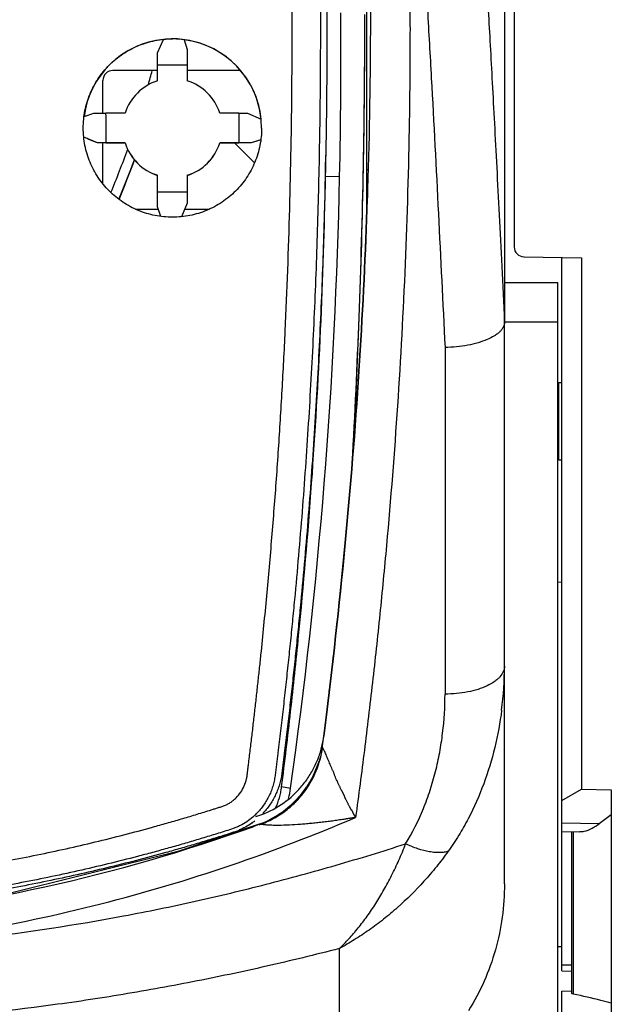
# Model space of a CAD drawing. Units: millimetres. Extents: x 0 to 420, y 0 to 297.
# Drawn here: x 65 to 71, y 191 to 201 of the extents above; entities that cross this region are included whole.
import ezdxf

# ---------------------------------------------------------------- set-up
doc = ezdxf.new("R2010")
doc.units = ezdxf.units.MM
doc.header["$LTSCALE"] = 23.1
doc.layers.get('0').update_dxf_attribs({"linetype": 'CONTINUOUS'})
doc.layers.add('INTF_1', color=7, linetype='CONTINUOUS')

msp = doc.modelspace()

# ---------------------------------------------------------------- linework, layer by layer
at = {"color": 9, "linetype": 'CONTINUOUS'}
for radius, start, end in [(9.8982, 344.19029, 345.06195), (9.8982, 337.53284, 340.25243), (9.9982, 337.34763, 339.80646), (10, 337.34489, 339.8004)]:
    msp.add_arc((56.4276, 202.8096), radius, start, end, dxfattribs=at)
at = {"layer": 'INTF_1', "color": 6, "linetype": 'CONTINUOUS'}
for p, q in [((68.1576, 198.8455), (68.1576, 202.7772)), ((69.5454, 201.8251), (69.5454, 197.7199)), ((69.5454, 192.0497), (69.5454, 197.7193)), ((67.7065, 193.4207), (67.7188, 193.5161)), ((67.7188, 193.5161), (67.7219, 193.5409)), ((67.7065, 193.4207), (67.7069, 193.4239))]:
    msp.add_line(p, q, dxfattribs=at)
at = {"layer": 'INTF_1', "color": 7, "linetype": 'CONTINUOUS'}
for p, q in [((69.6435, 201.8251), (69.6435, 198.4782)), ((66.0451, 200.4356), (66.1033, 200.5726)), ((66.3132, 200.5695), (66.3451, 200.4717)), ((66.0451, 200.1547), (66.0451, 200.4356)), ((66.3451, 200.4717), (66.3451, 200.1547)), ((66.0451, 200.2585), (65.5935, 200.2585)), ((66.3451, 200.3127), (66.0451, 200.3127)), ((66.8819, 200.2585), (66.3451, 200.2585)), ((65.4935, 199.8277), (65.4935, 200.1585)), ((65.3028, 199.7954), (65.4011, 199.8276)), ((65.4011, 199.8276), (65.5245, 199.8278)), ((65.7181, 199.8278), (65.5245, 199.8278)), ((66.8658, 199.8278), (66.672, 199.8278)), ((66.8658, 199.8278), (66.953, 199.8276)), ((66.953, 199.8276), (67.0904, 199.769)), ((65.4372, 199.5274), (65.2999, 199.5854)), ((65.5245, 199.5276), (65.4372, 199.5274)), ((65.4372, 199.527), (65.4372, 199.5274)), ((65.7181, 199.527), (65.4372, 199.527)), ((65.4935, 199.1143), (65.4935, 199.527)), ((65.5245, 199.5276), (65.7181, 199.5276)), ((65.7181, 199.5276), (65.7181, 199.527)), ((66.672, 199.5276), (66.8658, 199.5276)), ((66.672, 199.527), (66.672, 199.5276)), ((66.989, 199.527), (66.672, 199.527)), ((66.8216, 199.527), (67.0232, 199.3254)), ((66.989, 199.5274), (66.8658, 199.5276)), ((67.087, 199.559), (66.989, 199.5274)), ((66.0451, 198.8832), (66.0451, 199.2007)), ((66.3451, 199.2007), (66.3451, 198.9193)), ((66.0451, 199.0334), (66.3451, 199.0334)), ((65.8228, 198.8585), (66.053, 198.8585)), ((66.0767, 198.7857), (66.0451, 198.8832)), ((66.3451, 198.9193), (66.2871, 198.7826)), ((66.3193, 198.8585), (66.5674, 198.8585)), ((69.7435, 198.3782), (70.3235, 198.368)), ((70.1235, 191.1722), (70.1235, 198.3715)), ((70.3235, 198.368), (70.3235, 193.006)), ((69.5454, 198.1202), (70.0835, 198.1202)), ((70.0835, 184.1853), (70.0835, 198.1202)), ((68.0778, 197.7668), (68.0778, 197.7671)), ((68.0787, 197.7667), (68.0787, 197.767)), ((68.0788, 197.7671), (68.0788, 197.7668)), ((68.0804, 197.7671), (68.0804, 197.7668)), ((69.5435, 197.7578), (69.5435, 197.7202)), ((70.0835, 197.1073), (70.0931, 197.107)), ((70.1235, 197.1059), (70.0931, 197.107)), ((70.0931, 196.3286), (70.0835, 196.3283)), ((70.0931, 196.3286), (70.1235, 196.3297)), ((70.0835, 195.0969), (70.1235, 195.0955)), ((70.1235, 192.8905), (70.3235, 193.006)), ((70.3235, 193.006), (70.6235, 192.9999)), ((70.6235, 192.9999), (70.6235, 190.4326)), ((70.6235, 192.746), (70.5022, 192.6576)), ((67.0219, 192.6313), (67.0105, 192.6275)), ((67.0219, 192.6313), (67.0107, 192.6273)), ((70.1235, 192.5794), (70.3056, 192.5762)), ((70.2235, 190.9465), (70.2235, 192.5794)), ((70.1235, 191.4135), (70.0835, 191.4135)), ((70.1235, 191.1722), (70.2235, 191.1704)), ((70.1235, 190.968), (70.2231, 190.9697)), ((70.1235, 189.0666), (70.1235, 190.968))]:
    msp.add_line(p, q, dxfattribs=at)
at = {"layer": 'INTF_1', "color": 9, "linetype": 'CONTINUOUS'}
for p, q in [((67.8821, 199.1843), (67.7386, 199.1881)), ((70.0835, 197.7202), (69.5454, 197.7202)), ((68.9454, 197.4635), (68.9454, 193.9654)), ((70.0931, 196.3286), (70.0931, 197.107)), ((67.7083, 193.4252), (67.7064, 193.4207)), ((67.3879, 193.0143), (67.2967, 193.0282)), ((67.5464, 193.0254), (67.5253, 192.9951)), ((67.5501, 193.0309), (67.5464, 193.0254)), ((67.0601, 192.6478), (67.06, 192.6477)), ((67.0703, 192.6511), (67.0601, 192.6478)), ((70.5022, 192.6576), (70.1235, 192.6633)), ((70.2415, 190.9376), (70.2415, 192.5762)), ((67.8797, 189.8559), (67.8797, 191.3974)), ((70.2235, 191.2296), (70.1235, 191.231))]:
    msp.add_line(p, q, dxfattribs=at)
at = {"layer": 'INTF_1', "color": 6, "linetype": 'CONTINUOUS'}
for points in [[(67.7062, 193.4207), (67.6845, 193.3137), (67.6081, 193.1263), (67.5503, 193.0311)], [(67.06, 192.6477), (66.25, 192.377), (64.4671, 191.9322), (62.7439, 191.6891)]]:
    msp.add_lwpolyline(points, dxfattribs=at)
at = {"layer": 'INTF_1', "color": 7, "linetype": 'CONTINUOUS'}
for centre, radius, start, end in [((4.8545, 200.4672), 63.0407, 358.833951, 0.338292), ((-13.1965, 200.825), 81.3327, 357.845303, 359.998926), ((-12.4755, 200.7648), 80.6117, 357.868853, 359.999889), ((66.1951, 199.6772), 0.9, 95.85391, 172.45957), ((66.1947, 199.6752), 0.9028, 77.17959, 89.97992), ((66.195, 199.6772), 0.9, 5.84867, 82.45399), ((66.195, 199.6779), 0.9001, 359.9977, 77.15733), ((65.5935, 200.1585), 0.1, 90, 180.00009), ((66.1951, 199.6777), 0.5, 107.4601, 162.53508), ((66.195, 199.6777), 0.5, 17.46492, 72.5399), ((66.1951, 199.6777), 0.5, 197.46462, 252.53909), ((66.1951, 199.6771), 0.5, 197.4646, 252.53906), ((66.195, 199.6777), 0.5, 287.46091, 342.53538), ((66.195, 199.6771), 0.5, 287.46094, 342.5354), ((-2.0307, 200.4316), 69.7804, 358.978938, 359.155116), ((15.902, 200.2433), 51.9908, 352.00751, 358.83289), ((69.7435, 198.4782), 0.1, 180, 269), ((-13.4212, 200.8332), 81.5576, 356.81268, 357.845203), ((-12.4569, 200.7641), 80.5931, 356.894041, 357.868586), ((66.7579, 193.6642), 0.9718, 345.78893, 352.71276), ((66.5863, 193.1269), 0.8094, 344.64459, 352.00354), ((66.7316, 193.5774), 0.9891, 307.35627, 317.46885), ((66.7286, 193.5811), 0.9938, 302.50363, 307.36205), ((66.5871, 193.238), 0.7054, 306.01127, 308.23583), ((66.5817, 193.2449), 0.7142, 308.23211, 308.65093), ((66.7254, 193.5863), 1, 290.13831, 302.50012), ((61.2087, 208.7982), 17.1803, 275.13298, 289.73728), ((66.5924, 193.2309), 0.6966, 305.66001, 306.00732)]:
    msp.add_arc(centre, radius, start, end, dxfattribs=at)
at = {"layer": 'INTF_1', "color": 6, "linetype": 'CONTINUOUS'}
for centre, radius, start, end in [((12.2745, 200.822), 55.918, 357.6088, 357.97437), ((7.5763, 201.2145), 60.6332, 353.157363, 355.232567), ((66.7198, 193.5881), 1, 289.89552, 325.75767)]:
    msp.add_arc(centre, radius, start, end, dxfattribs=at)
at = {"layer": 'INTF_1', "color": 9, "linetype": 'CONTINUOUS'}
for centre, radius, start, end in [((66.0318, 194.2487), 3.5135, 352.72421, 359.99843), ((66.7833, 193.5406), 0.9309, 344.2226, 352.18019), ((66.7926, 193.5391), 0.9215, 352.19358, 352.61717), ((66.7786, 193.5423), 0.9359, 327.46698, 344.20491), ((65.9051, 194.1555), 1.9929, 323.31487, 324.38966), ((66.4573, 193.7677), 1.318, 326.01176, 327.21177), ((66.7692, 193.5478), 0.9468, 326.05699, 326.47235), ((66.771, 193.5466), 0.9447, 326.47212, 327.49256), ((66.5732, 193.2225), 0.6601, 311.01539, 315.54009), ((67.2989, 192.056), 0.6385, 114.82395, 115.70983), ((67.1464, 192.4094), 0.2535, 109.9229, 111.68943)]:
    msp.add_arc(centre, radius, start, end, dxfattribs=at)
at = {"layer": 'INTF_1', "color": 7, "linetype": 'CONTINUOUS'}
for centre, major_axis, ratio, start_param, end_param in [((66.1951, 199.6788), (0.9, 0), 0.99832, 7.722323, 7.956111), ((8.0693, 202.8929), (-24.2718, 56.0287), 0.92947, -2.00933, -2.004353), ((124.7198, 202.8929), (26.3516, 55.1614), 0.933703, -4.242059, -4.237081), ((57.2301, 202.8989), (141.3511, -59.9999), 0.000672, 1.512987, 1.513961), ((77.7107, 202.8989), (184.661, 59.9999), 0.000549, 1.62818, 1.628712)]:
    msp.add_ellipse(centre, major_axis=major_axis, ratio=ratio, start_param=start_param, end_param=end_param, dxfattribs=at)
at = {"layer": 'INTF_1', "color": 9, "linetype": 'CONTINUOUS'}
for points, knots in [([(67.9559, 208.6254), (67.9933, 208.3878), (68.0669, 207.913), (68.153, 207.3191), (68.2173, 206.8444), (68.2632, 206.4889), (68.3074, 206.1338), (68.3642, 205.6614), (68.431, 205.072), (68.5035, 204.3659), (68.5684, 203.662), (68.6266, 202.9605), (68.6796, 202.2618), (68.7264, 201.5659), (68.7685, 200.8732), (68.8201, 199.9567), (68.8792, 198.8205), (68.9236, 197.9141), (68.9454, 197.4635)], [0, 0, 0, 0, 0.064367, 0.12855, 0.160569, 0.192535, 0.224449, 0.256308, 0.319855, 0.383161, 0.446212, 0.508994, 0.571495, 0.6337, 0.695597, 0.757172, 0.879306, 1, 1, 1, 1]), ([(67.3332, 197.6278), (67.3716, 198.4499), (67.4152, 200.0973), (67.3927, 202.5699), (67.284, 205.0408), (67.1549, 206.6845), (67.0763, 207.5042)], [0, 0, 0, 0, 0.249704, 0.499885, 0.750122, 1, 1, 1, 1]), ([(67.407, 207.0004), (67.46, 206.4049), (67.5512, 205.2119), (67.6277, 203.718), (67.6663, 202.5214), (67.6838, 201.6237), (67.6898, 200.7261), (67.6842, 199.829), (67.6669, 198.9327), (67.6373, 198.0376), (67.6019, 197.2927), (67.5668, 196.6978), (67.5372, 196.2523), (67.504, 195.8074), (67.4674, 195.3632), (67.4339, 194.9935), (67.4054, 194.6981), (67.3831, 194.4768), (67.36, 194.2557), (67.3361, 194.0349), (67.3155, 193.851), (67.2986, 193.7039), (67.2857, 193.5937), (67.2726, 193.4836), (67.2615, 193.3919), (67.2525, 193.3185), (67.2457, 193.2635), (67.2389, 193.2085), (67.2327, 193.1534), (67.2246, 193.0986), (67.2118, 193.0446), (67.1943, 192.9919), (67.1651, 192.9239), (67.1179, 192.8438), (67.0703, 192.7866), (67.0443, 192.7602)], [0, 0, 0, 0, 0.125264, 0.250669, 0.313391, 0.376108, 0.438804, 0.501467, 0.564083, 0.626637, 0.689117, 0.720325, 0.751509, 0.782668, 0.8138, 0.844903, 0.860444, 0.875977, 0.891502, 0.907019, 0.922528, 0.93028, 0.938029, 0.945776, 0.95352, 0.957392, 0.961263, 0.965134, 0.969003, 0.972872, 0.976741, 0.980611, 0.984484, 0.992234, 1, 1, 1, 1]), ([(68.4773, 204.2088), (68.4948, 203.9589), (68.5254, 203.4599), (68.5524, 202.8363), (68.5683, 202.3391), (68.581, 201.8442), (68.591, 201.2279), (68.5935, 200.4914), (68.5842, 199.5178), (68.5493, 198.3124), (68.4719, 196.8816), (68.3791, 195.7032), (68.289, 194.7722), (68.2145, 194.0826), (68.1329, 193.3992), (68.0738, 192.9462), (68.0432, 192.7207)], [0, 0, 0, 0, 0.065267, 0.13023, 0.162594, 0.194877, 0.259191, 0.323157, 0.386762, 0.512827, 0.637283, 0.760025, 0.820726, 0.880962, 0.940724, 1, 1, 1, 1]), ([(68.1697, 199.2573), (68.1679, 199.2574), (68.1655, 199.2575), (68.1624, 199.2577), (68.1607, 199.2579), (68.1594, 199.258), (68.1584, 199.2581), (68.1579, 199.2582), (68.1576, 199.2583), (68.1576, 199.2584)], [0, 0, 0, 0, 0.432119, 0.602948, 0.74335, 0.853155, 0.932242, 0.980684, 1, 1, 1, 1]), ([(62.1562, 192.001), (62.3558, 192.0114), (62.7547, 192.0388), (63.3512, 192.0998), (63.8463, 192.1673), (64.2408, 192.2312), (64.5359, 192.284), (64.8299, 192.3418), (65.1229, 192.4045), (65.4148, 192.4721), (65.7055, 192.5446), (65.9467, 192.609), (66.1389, 192.663), (66.2588, 192.6977), (66.3545, 192.7261), (66.4262, 192.7477), (66.4978, 192.7696), (66.5574, 192.7881), (66.605, 192.8031), (66.6407, 192.8144), (66.6763, 192.8258), (66.7118, 192.8378), (66.7465, 192.8518), (66.779, 192.8703), (66.8092, 192.8923), (66.846, 192.9256), (66.8859, 192.9734), (66.9223, 193.0384), (66.9418, 193.0974), (66.9496, 193.1462), (66.954, 193.1829), (66.9582, 193.2197), (66.9642, 193.2686), (66.9717, 193.3299), (66.9807, 193.4034), (66.9925, 193.5014), (67.007, 193.624), (67.024, 193.7712), (67.0406, 193.9185), (67.0569, 194.0659), (67.0728, 194.2134), (67.0935, 194.4103), (67.1185, 194.6565), (67.147, 194.9523), (67.1829, 195.3473), (67.2238, 195.8418), (67.2666, 196.4361), (67.3034, 197.0316), (67.3239, 197.4289), (67.3332, 197.6278)], [0, 0, 0, 0, 0.062771, 0.125537, 0.188294, 0.21967, 0.251044, 0.282415, 0.313782, 0.345146, 0.376507, 0.407865, 0.423542, 0.439219, 0.447057, 0.454895, 0.462733, 0.47057, 0.474489, 0.478407, 0.482325, 0.486243, 0.490157, 0.494065, 0.497968, 0.501866, 0.509639, 0.517395, 0.525135, 0.529008, 0.532881, 0.536754, 0.540628, 0.548377, 0.556127, 0.563879, 0.579387, 0.594901, 0.61042, 0.625945, 0.641476, 0.657012, 0.6881, 0.719209, 0.750337, 0.812651, 0.875037, 0.937488, 1, 1, 1, 1]), ([(69.5454, 194.2486), (69.5454, 194.2393), (69.5433, 194.2204), (69.5311, 194.1821), (69.5068, 194.1461), (69.4742, 194.1139), (69.4321, 194.081), (69.3671, 194.0447), (69.2763, 194.0102), (69.1731, 193.9847), (69.0614, 193.9689), (68.9844, 193.9654), (68.9454, 193.9654)], [0, 0, 0, 0, 0.038961, 0.079264, 0.167569, 0.217273, 0.271125, 0.391444, 0.527745, 0.677251, 0.836259, 1, 1, 1, 1]), ([(68.5479, 192.454), (68.6179, 192.5668), (68.7069, 192.7459), (68.7974, 192.9945), (68.8519, 193.1843), (68.8937, 193.3769), (68.9334, 193.6367), (68.9454, 193.834), (68.9454, 193.9654)], [0, 0, 0, 0, 0.251905, 0.37697, 0.501687, 0.626225, 0.750727, 1, 1, 1, 1]), ([(69.5171, 193.8037), (69.4847, 193.5504), (69.3942, 193.1733), (69.2131, 192.7626), (69.0864, 192.5387), (69.0153, 192.4312), (68.9775, 192.3789)], [0, 0, 0, 0, 0.498382, 0.748548, 0.874072, 1, 1, 1, 1]), ([(67.7069, 193.4242), (67.7026, 193.391), (67.6898, 193.3252), (67.6586, 193.2299), (67.617, 193.139), (67.5833, 193.0817), (67.5653, 193.0539)], [0, 0, 0, 0, 0.251218, 0.501644, 0.75146, 1, 1, 1, 1]), ([(68.0408, 192.7208), (68.0419, 192.7207), (68.0431, 192.7224), (68.0427, 192.724), (68.0421, 192.7246), (68.0413, 192.725), (68.0404, 192.7253), (68.0396, 192.7257), (68.0389, 192.726), (68.0387, 192.7267), (68.039, 192.7273), (68.0394, 192.728), (68.04, 192.729), (68.0405, 192.7304), (68.0395, 192.7319), (68.0382, 192.733), (68.0368, 192.7341), (68.0351, 192.7354), (68.0334, 192.7376), (68.0316, 192.7414), (68.0291, 192.7461), (68.0268, 192.7509), (68.0248, 192.7546), (68.0232, 192.7574), (68.0216, 192.7602), (68.0203, 192.7631), (68.0191, 192.7661), (68.0178, 192.769), (68.0165, 192.7719), (68.0153, 192.7748), (68.014, 192.7778), (68.0126, 192.7807), (68.0113, 192.783), (68.0104, 192.785), (68.0097, 192.7865), (68.009, 192.7879), (68.0078, 192.7891), (68.0063, 192.7901), (68.0044, 192.7913), (68.0021, 192.793), (68.0004, 192.796), (67.9991, 192.799), (67.9974, 192.8018), (67.9959, 192.8047), (67.9938, 192.8085), (67.9912, 192.8133), (67.9881, 192.8191), (67.985, 192.8249), (67.9809, 192.8327), (67.9758, 192.8425), (67.9697, 192.8543), (67.9635, 192.8662), (67.9575, 192.8781), (67.9513, 192.8901), (67.9465, 192.9002), (67.9423, 192.9082), (67.9389, 192.9141), (67.9359, 192.9202), (67.9342, 192.9266), (67.9329, 192.9331), (67.9306, 192.9394), (67.9273, 192.9454), (67.9241, 192.9514), (67.9211, 192.9575), (67.9182, 192.9638), (67.9156, 192.9701), (67.9127, 192.9763), (67.9093, 192.9824), (67.9053, 192.9881), (67.9013, 192.9938), (67.8963, 193.0017), (67.8916, 193.0123), (67.8862, 193.0251), (67.8801, 193.0376), (67.8742, 193.0502), (67.8683, 193.063), (67.8606, 193.08), (67.851, 193.1014), (67.8408, 193.1225), (67.8341, 193.1401), (67.8297, 193.1534), (67.8252, 193.1667), (67.8182, 193.1842), (67.8082, 193.2055), (67.797, 193.2313), (67.7862, 193.2571), (67.7754, 193.2824), (67.7648, 193.3072), (67.7546, 193.3312), (67.7451, 193.354), (67.7361, 193.3747), (67.728, 193.3926), (67.7221, 193.4055), (67.7178, 193.4137), (67.7153, 193.4182), (67.713, 193.4217), (67.7112, 193.4241), (67.7092, 193.4256), (67.7083, 193.4252)], [0, 0, 0, 0, 0.004036, 0.005029, 0.006062, 0.007252, 0.008518, 0.009686, 0.010595, 0.011296, 0.012173, 0.013265, 0.014434, 0.016481, 0.018504, 0.020772, 0.022971, 0.025057, 0.029112, 0.033217, 0.041285, 0.049385, 0.053452, 0.057543, 0.061627, 0.065683, 0.069731, 0.073784, 0.077839, 0.081894, 0.085965, 0.090053, 0.094152, 0.09622, 0.098301, 0.100358, 0.102449, 0.104661, 0.106927, 0.111302, 0.115448, 0.11961, 0.123767, 0.12793, 0.1321, 0.140454, 0.148823, 0.157205, 0.165601, 0.182435, 0.199336, 0.216302, 0.233328, 0.250419, 0.267522, 0.276172, 0.284889, 0.293451, 0.301809, 0.310154, 0.318625, 0.327341, 0.336103, 0.344795, 0.353468, 0.362165, 0.370893, 0.379684, 0.388596, 0.397554, 0.40644, 0.424055, 0.441703, 0.459407, 0.477156, 0.494939, 0.512751, 0.548492, 0.584352, 0.602228, 0.620093, 0.63797, 0.655884, 0.691831, 0.727649, 0.763193, 0.798331, 0.832761, 0.866127, 0.897881, 0.926891, 0.952264, 0.972854, 0.980968, 0.987572, 0.992672, 0.996316, 1, 1, 1, 1]), ([(67.0913, 192.653), (67.1383, 192.671), (67.2295, 192.714), (67.3547, 192.7981), (67.465, 192.8999), (67.527, 192.978), (67.5546, 193.0191)], [0, 0, 0, 0, 0.252019, 0.502808, 0.752056, 1, 1, 1, 1]), ([(67.5033, 192.965), (67.4997, 192.9602), (67.4856, 192.9414), (67.4712, 192.9227), (67.4604, 192.9088)], [0, 0, 0, 0, 0.250736, 1, 1, 1, 1]), ([(67.0064, 192.7245), (66.987, 192.7076), (66.9462, 192.6762), (66.8906, 192.6436), (66.8438, 192.6222), (66.7957, 192.6036), (66.7099, 192.576), (66.5868, 192.5377), (66.4388, 192.493), (66.2904, 192.4495), (66.1416, 192.4073), (65.9924, 192.3663), (65.7931, 192.3133), (65.5431, 192.2503), (65.2418, 192.1798), (64.9393, 192.1145), (64.6357, 192.0542), (64.3311, 191.9992), (63.9238, 191.9326), (63.4125, 191.8624), (62.7965, 191.7989), (62.3846, 191.7705), (62.1784, 191.7597)], [0, 0, 0, 0, 0.01555, 0.031125, 0.038923, 0.046726, 0.062338, 0.093572, 0.124807, 0.156044, 0.187283, 0.218524, 0.249767, 0.312256, 0.374752, 0.437255, 0.499764, 0.562279, 0.6248, 0.749852, 0.87492, 1, 1, 1, 1]), ([(62.7617, 191.3852), (63.2194, 191.4263), (64.1299, 191.545), (65.4728, 191.8304), (66.7813, 192.2184), (67.6282, 192.543), (68.0432, 192.7207)], [0, 0, 0, 0, 0.252096, 0.503012, 0.752379, 1, 1, 1, 1]), ([(68.0435, 192.721), (68.044, 192.7214), (68.0405, 192.7206), (68.0393, 192.7204), (68.0372, 192.7199), (68.0352, 192.7193), (68.0325, 192.7187), (68.0277, 192.7181), (68.0216, 192.7168), (68.0142, 192.7157), (68.0069, 192.7145), (67.9971, 192.7128), (67.9848, 192.7107), (67.9702, 192.7084), (67.9555, 192.706), (67.9408, 192.7037), (67.9212, 192.7006), (67.8968, 192.6969), (67.8674, 192.6926), (67.8381, 192.6885), (67.799, 192.6832), (67.7503, 192.6769), (67.6919, 192.67), (67.6336, 192.6637), (67.5755, 192.658), (67.5177, 192.653), (67.4415, 192.6473), (67.3478, 192.642), (67.2559, 192.6398), (67.1859, 192.641), (67.1526, 192.6428), (67.1367, 192.6443)], [0, 0, 0, 0, 0.00213, 0.005129, 0.007214, 0.008797, 0.012047, 0.016268, 0.024488, 0.032663, 0.04083, 0.048996, 0.06532, 0.081638, 0.097948, 0.114249, 0.130543, 0.163103, 0.195625, 0.228108, 0.260549, 0.32529, 0.389821, 0.45411, 0.518112, 0.58177, 0.645007, 0.769706, 0.890286, 0.94745, 1, 1, 1, 1]), ([(67.0527, 192.645), (67.0509, 192.6443), (67.0436, 192.6413), (67.0363, 192.638), (67.0308, 192.6355)], [0, 0, 0, 0, 0.24136, 1, 1, 1, 1]), ([(67.0913, 192.653), (67.0886, 192.6541), (67.0811, 192.654), (67.0742, 192.6523), (67.0703, 192.6511)], [0, 0, 0, 0, 0.418202, 1, 1, 1, 1]), ([(67.1367, 192.6443), (67.1319, 192.6448), (67.1227, 192.6458), (67.1101, 192.6477), (67.0997, 192.6499), (67.0936, 192.6517), (67.0913, 192.653)], [0, 0, 0, 0, 0.313463, 0.594138, 0.829184, 1, 1, 1, 1]), ([(62.7617, 191.3852), (63.2556, 191.4073), (64.2408, 191.4874), (65.4609, 191.6732), (66.4249, 191.871), (67.1404, 192.0425), (67.8484, 192.2358), (68.3157, 192.3788), (68.5479, 192.454)], [0, 0, 0, 0, 0.251356, 0.501978, 0.626928, 0.751587, 0.875949, 1, 1, 1, 1]), ([(68.9775, 192.3789), (68.9394, 192.3258), (68.8606, 192.2228), (68.6945, 192.0286), (68.5157, 191.851), (68.326, 191.6917), (68.1806, 191.5833), (68.0322, 191.4849), (67.9308, 191.4253), (67.8797, 191.3974)], [0, 0, 0, 0, 0.131961, 0.262032, 0.516121, 0.640252, 0.762412, 0.882408, 1, 1, 1, 1]), ([(67.8804, 191.3979), (67.9132, 191.4298), (67.9781, 191.4972), (68.0716, 191.6059), (68.1623, 191.7242), (68.249, 191.8524), (68.3313, 191.99), (68.3957, 192.111), (68.4449, 192.2122), (68.4809, 192.2909), (68.5155, 192.3718), (68.5374, 192.4267), (68.5482, 192.4544)], [0, 0, 0, 0, 0.108975, 0.222851, 0.34127, 0.464018, 0.591205, 0.722942, 0.790522, 0.859232, 0.929059, 1, 1, 1, 1]), ([(68.9773, 192.3787), (68.9645, 192.3745), (68.9366, 192.3681), (68.8916, 192.3644), (68.8418, 192.3663), (68.7674, 192.3764), (68.6674, 192.4031), (68.5885, 192.4352), (68.5481, 192.4542)], [0, 0, 0, 0, 0.090838, 0.192115, 0.304034, 0.426296, 0.698662, 1, 1, 1, 1]), ([(67.8797, 191.3977), (67.635, 191.3341), (67.1429, 191.2147), (66.3991, 191.0575), (65.6496, 190.9227), (64.6431, 190.7742), (63.3749, 190.6488), (62.3553, 190.6151), (61.8454, 190.6151)], [0, 0, 0, 0, 0.12436, 0.248964, 0.373772, 0.498777, 0.749212, 1, 1, 1, 1])]:
    msp.add_open_spline(points, degree=3, knots=knots, dxfattribs=at)
at = {"layer": 'INTF_1', "color": 7, "linetype": 'CONTINUOUS'}
for points, knots in [([(67.4869, 206.8492), (67.5381, 206.2597), (67.6259, 205.079), (67.6989, 203.6005), (67.7352, 202.4164), (67.7512, 201.528), (67.7558, 200.6398), (67.7492, 199.7521), (67.731, 198.8653), (67.7007, 197.9797), (67.6649, 197.2427), (67.6297, 196.6541), (67.5999, 196.2134), (67.5668, 195.7733), (67.5302, 195.3338), (67.4968, 194.968), (67.4684, 194.6758), (67.4463, 194.4569), (67.4233, 194.2382), (67.3996, 194.0197), (67.3791, 193.8377), (67.3623, 193.6923), (67.3495, 193.5832), (67.3365, 193.4743), (67.3254, 193.3835), (67.3166, 193.3109), (67.3097, 193.2565), (67.3035, 193.2021), (67.2967, 193.1477), (67.2867, 193.0937), (67.2722, 193.0408), (67.2536, 192.9891), (67.2237, 192.9222), (67.1769, 192.8431), (67.1307, 192.7859), (67.1056, 192.7591)], [0, 0, 0, 0, 0.125282, 0.250699, 0.313424, 0.376142, 0.438839, 0.501501, 0.564114, 0.626665, 0.68914, 0.720346, 0.751527, 0.782683, 0.813812, 0.844912, 0.860451, 0.875982, 0.891505, 0.90702, 0.922527, 0.930277, 0.938025, 0.945771, 0.953515, 0.957386, 0.961256, 0.965126, 0.968995, 0.972864, 0.976735, 0.980607, 0.984481, 0.992234, 1, 1, 1, 1]), ([(65.2951, 199.6779), (65.2951, 199.7366), (65.3066, 199.8545), (65.3581, 200.0243), (65.4418, 200.1809), (65.5544, 200.3182), (65.6916, 200.431), (65.8483, 200.5147), (66.0182, 200.5663), (66.1362, 200.578), (66.1951, 200.578)], [0, 0, 0, 0, 0.124904, 0.249836, 0.374801, 0.499799, 0.624824, 0.749871, 0.874932, 1, 1, 1, 1]), ([(66.1951, 198.7778), (66.1362, 198.7778), (66.0181, 198.7894), (65.8482, 198.841), (65.6915, 198.9248), (65.5543, 199.0376), (65.4417, 199.1749), (65.3581, 199.3314), (65.3066, 199.5012), (65.2951, 199.6191), (65.2951, 199.6779)], [0, 0, 0, 0, 0.125108, 0.250195, 0.375244, 0.50025, 0.625215, 0.750151, 0.875073, 1, 1, 1, 1]), ([(67.0951, 199.6779), (67.0951, 199.6191), (67.0835, 199.5012), (67.032, 199.3314), (66.9484, 199.1749), (66.8358, 199.0376), (66.6986, 198.9248), (66.5419, 198.841), (66.372, 198.7894), (66.2539, 198.7778), (66.1951, 198.7778)], [0, 0, 0, 0, 0.124927, 0.249849, 0.374785, 0.49975, 0.624756, 0.749805, 0.874892, 1, 1, 1, 1]), ([(67.2966, 193.0282), (67.3286, 193.2822), (67.3894, 193.791), (67.4973, 194.8122), (67.6508, 196.6092), (67.7202, 198.1556), (67.7386, 199.1881)], [0, 0, 0, 0, 0.124305, 0.248849, 0.498573, 1, 1, 1, 1]), ([(67.0365, 192.7286), (67.1166, 192.7537), (67.271, 192.8243), (67.4353, 192.9579), (67.5429, 193.0864), (67.6106, 193.1922), (67.6641, 193.3056), (67.6898, 193.3852), (67.7, 193.4256)], [0, 0, 0, 0, 0.251049, 0.501142, 0.626104, 0.750844, 0.875442, 1, 1, 1, 1]), ([(67.2359, 192.8164), (67.2514, 192.8499), (67.2707, 192.9019), (67.2884, 192.9735), (67.2943, 193.0099), (67.2966, 193.0282)], [0, 0, 0, 0, 0.500024, 0.750049, 1, 1, 1, 1]), ([(66.9985, 192.6649), (66.9777, 192.65), (66.9345, 192.6223), (66.865, 192.5891), (66.7923, 192.5638), (66.7189, 192.5407), (66.6455, 192.5178), (66.5473, 192.4877), (66.4245, 192.4507), (66.2767, 192.4077), (66.0791, 192.352), (65.8312, 192.2855), (65.5324, 192.2106), (65.2324, 192.1409), (64.9312, 192.0762), (64.6289, 192.0165), (64.3257, 191.962), (63.9201, 191.8961), (63.4111, 191.8265), (62.7978, 191.7634), (62.3877, 191.7351), (62.1825, 191.7244)], [0, 0, 0, 0, 0.015562, 0.031146, 0.046752, 0.062367, 0.077982, 0.093598, 0.124832, 0.156067, 0.187304, 0.249783, 0.31227, 0.374764, 0.437264, 0.499772, 0.562285, 0.624805, 0.749854, 0.874921, 1, 1, 1, 1]), ([(70.3062, 192.577), (70.3208, 192.5767), (70.3925, 192.5848), (70.4563, 192.6241), (70.5022, 192.6576)], [0, 0, 0, 0, 0.204202, 1, 1, 1, 1]), ([(70.2415, 190.9375), (70.2366, 190.9386), (70.2303, 190.9396), (70.2233, 190.9445), (70.2233, 190.9465)], [0, 0, 0, 0, 0.715306, 1, 1, 1, 1]), ([(70.6235, 190.8448), (70.5886, 190.8546), (70.4622, 190.889), (70.3343, 190.918), (70.2415, 190.9376)], [0, 0, 0, 0, 0.276219, 1, 1, 1, 1])]:
    msp.add_open_spline(points, degree=3, knots=knots, dxfattribs=at)
at = {"layer": 'INTF_1', "color": 6, "linetype": 'CONTINUOUS'}
for points, knots in [([(69.1177, 204.3951), (69.1307, 204.2591), (69.1686, 203.8514), (69.2262, 203.1689), (69.2914, 202.3116), (69.3488, 201.4262), (69.4006, 200.5312), (69.4433, 199.7461), (69.4829, 198.978), (69.5175, 198.2882), (69.536, 197.9107), (69.5453, 197.7193)], [0, 0, 0, 0, 0.090512, 0.272415, 0.454317, 0.63622, 0.727171, 0.818123, 0.909074, 0.95455, 1, 1, 1, 1]), ([(68.0909, 204.1041), (68.1096, 203.821), (68.1407, 203.2601), (68.1801, 202.1749), (68.2008, 200.7725), (68.1823, 199.6016), (68.1626, 198.9921), (68.1614, 198.9554)], [0, 0, 0, 0, 0.151142, 0.316676, 0.647743, 0.97881, 1, 1, 1, 1]), ([(68.1613, 198.9554), (68.1434, 198.4191), (68.09, 197.3004), (67.9563, 195.5768), (67.8158, 194.2858), (67.7311, 193.6127), (67.7219, 193.5409)], [0, 0, 0, 0, 0.306269, 0.633558, 0.960848, 1, 1, 1, 1]), ([(67.7219, 193.5409), (67.7311, 193.6127), (67.8158, 194.2858), (67.9563, 195.5768), (68.09, 197.3004), (68.1434, 198.4191), (68.1613, 198.9554)], [0, 0, 0, 0, 0.03915, 0.366439, 0.693729, 1, 1, 1, 1]), ([(69.5454, 197.7169), (69.5454, 197.7089), (69.5433, 197.6925), (69.5343, 197.6685), (69.5196, 197.6451), (69.4994, 197.6224), (69.474, 197.6005), (69.4315, 197.5715), (69.3664, 197.5393), (69.2759, 197.5083), (69.1729, 197.4844), (69.0614, 197.4688), (68.9844, 197.4642), (68.9454, 197.4634)], [0, 0, 0, 0, 0.034394, 0.070593, 0.109923, 0.153344, 0.201424, 0.254431, 0.375101, 0.513866, 0.667352, 0.831082, 1, 1, 1, 1]), ([(69.5454, 192.0497), (69.5454, 191.9375), (69.53, 191.7126), (69.4613, 191.3819), (69.3472, 191.0638), (69.2414, 190.8647), (69.1814, 190.7698)], [0, 0, 0, 0, 0.249961, 0.500032, 0.75, 1, 1, 1, 1])]:
    msp.add_open_spline(points, degree=3, knots=knots, dxfattribs=at)

doc.saveas('drawing.dxf')
